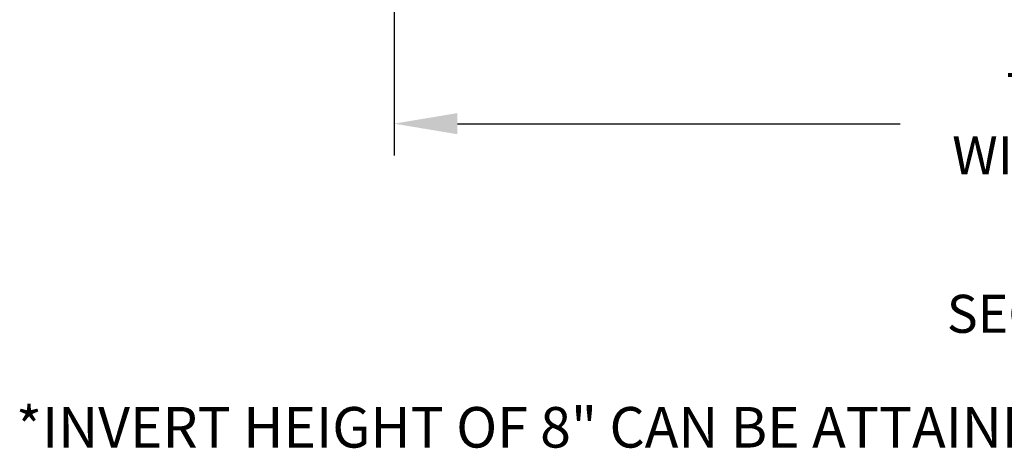
# Model space of a CAD drawing. Units: inches. Extents: x 0 to 550, y 0 to 425.
# Drawn here: x 55 to 152, y 225 to 267 of the extents above; entities that cross this region are included whole.
import ezdxf

# ---------------------------------------------------------------- set-up
doc = ezdxf.new("R2010")
doc.units = ezdxf.units.IN
doc.header["$LTSCALE"] = 50
doc.header["$MEASUREMENT"] = 0
doc.layers.add('dim', color=1, linetype='Continuous')
doc.layers.add('pipe', color=7, linetype='Continuous')
doc.styles.get("Standard").update_dxf_attribs({"font": 'arial.ttf'})
doc.dimstyles.new('ADS DETAIL', dxfattribs={"dimscale": 50, "dimtxt": 0.075, "dimasz": 0.125, "dimexe": 0.0625, "dimexo": 0.0625, "dimgap": 0.09, "dimtad": 0, "dimtih": 1, "dimtoh": 1, "dimdec": 1, "dimrnd": 0.5, "dimzin": 12, "dimdsep": 46, "dimtxsty": 'Standard', "dimcen": 0.09, "dimclrd": 256, "dimclre": 256, "dimclrt": 256, "dimazin": 2, "dimtfac": 1, "dimtdec": 1, "dimtofl": 0, "dimtmove": 0, "dimatfit": 3, "dimfxl": 0, "dimtolj": 1, "dimtzin": 0, "dimarcsym": 0})

# ---------------------------------------------------------------- blocks, each defined once
blk = doc.blocks.new('*D6')
at = {"layer": 'Defpoints', "color": 0}
for p in [(91.496, 282.319), (230.777, 281.098), (230.777, 257.143)]:
    blk.add_point(p, dxfattribs=at)
at = {"layer": 'dim', "lineweight": -2}
for p, q in [((91.496, 279.194), (91.496, 254.018)), ((230.777, 277.973), (230.777, 254.018)), ((97.746, 257.143), (141.41, 257.143)), ((224.527, 257.143), (182.38, 257.143))]:
    blk.add_line(p, q, dxfattribs=at)
at = {"layer": 'dim'}
for points in [[(97.746, 258.185), (97.746, 256.101), (91.496, 257.143)], [(224.527, 258.185), (224.527, 256.101), (230.777, 257.143)]]:
    blk.add_solid(points, dxfattribs=at)
at = {"layer": 'dim', "insert": (161.895, 257.143), "char_height": 3.75, "attachment_point": 5}
blk.add_mtext('\\A1;TRENCH \\PWIDTH =  36"', dxfattribs=at)

msp = doc.modelspace()

# ---------------------------------------------------------------- texts
at = {"layer": 'dim', "insert": (176.551, 235.345), "char_height": 3.75, "attachment_point": 9}
msp.add_mtext('SECTION A-A', dxfattribs=at)
at = {"layer": 'pipe', "insert": (272.505, 223.95), "char_height": 4, "attachment_point": 9}
msp.add_mtext('*INVERT HEIGHT OF 8" CAN BE ATTAINED WITH ENTRY THROUGH OBSERVATION PORT', dxfattribs=at)

# ---------------------------------------------------------------- dimensions: what is measured, and where the dimension line sits
at = {"layer": 'dim'}
dim = msp.add_linear_dim(base=(230.777, 257.143), p1=(91.496, 282.319), p2=(230.777, 281.098), text='TRENCH \\PWIDTH =  36"', dimstyle='ADS DETAIL', override={"dimpost": '"'}, dxfattribs=at)
dim.commit()
dim.dimension.update_dxf_attribs({"geometry": '*D6', "text_midpoint": (161.895, 257.143), "dimtype": 160})

doc.saveas('drawing.dxf')
